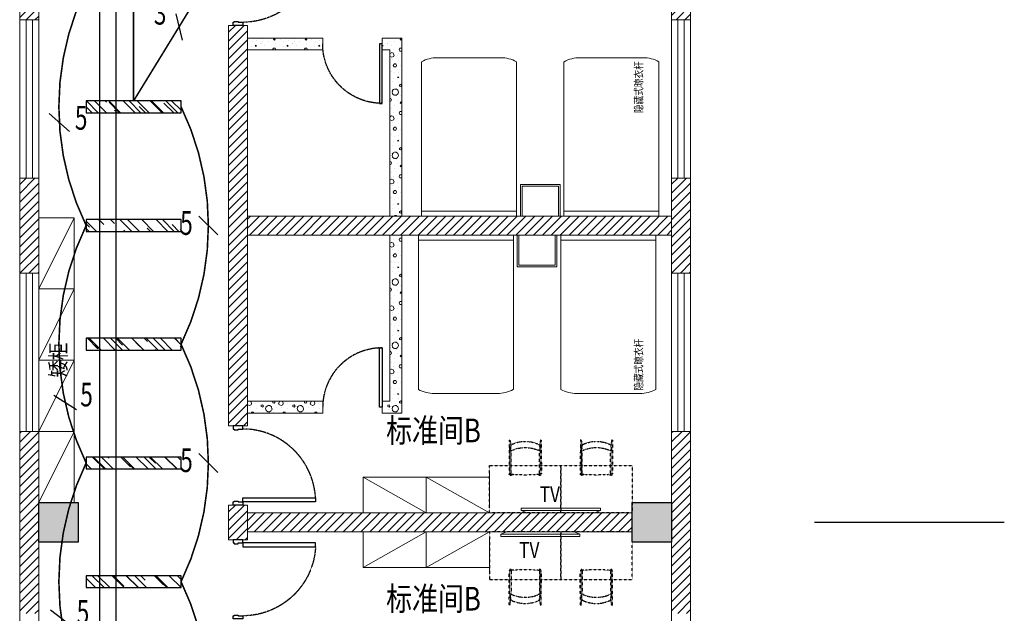
# Model space of a CAD drawing. Units: millimetres. Extents: x -191105 to 442142, y -132732 to 454725.
# Drawn here: x 109705 to 122151, y 164509 to 172009 of the extents above; entities that cross this region are included whole.
import ezdxf
from ezdxf.enums import TextEntityAlignment as Align

# ---------------------------------------------------------------- set-up
doc = ezdxf.new("R2010")
doc.units = ezdxf.units.MM
for name, pattern in [('CENTER', [2, 1.25, -0.25, 0.25, -0.25]), ('CENTER2', [1.125, 0.75, -0.125, 0.125, -0.125]), ('DASH', [0.35, 0.25, -0.1])]:
    doc.linetypes.add(name, pattern=pattern)
for name, color, linetype in [('CABLETRAY', 4, 'Continuous'), ('COLUMN', 9, 'Continuous'), ('DIM-照明', 3, 'Continuous'), ('Door', 9, 'Continuous'), ('DOTE', 1, 'Continuous'), ('F-PATTERN', 8, 'Continuous'), ('LIGHT', 1, 'Continuous'), ('WALL', 9, 'Continuous'), ('WALL-BH', 8, 'Continuous'), ('WINDOW', 9, 'Continuous'), ('WIRE-照明', 1, 'Continuous'), ('平面空间名称', 4, 'Continuous')]:
    doc.layers.add(name, color=color, linetype=linetype)
doc.styles.add('_TEL_DIM', font='SIMPLEX', dxfattribs={"width": 0.8, "height": 3.5, "bigfont": 'HZTXT'})
doc.styles.add('宋体', font='txt')
pattern_1 = [(0, (-1004921.8, 794591.24), (200, 400), [0, -400]), (0, (-1005155.8, 794537.24), (200, 400), [0, -400]), (0, (-1005025.8, 794533.24), (200, 400), [0, -400]), (0, (-1004883.8, 794651.24), (200, 400), [0, -400]), (0, (-1005049.8, 794513.24), (200, 400), [0, -400]), (0, (-1004843.8, 794903.24), (200, 400), [0, -400]), (0, (-1004965.8, 794871.24), (200, 400), [0, -400]), (0, (-1004901.8, 794821.24), (200, 400), [0, -400]), (0, (-1005227.8, 794813.24), (200, 400), [0, -400]), (0, (-1005031.8, 794795.24), (200, 400), [0, -400]), (0, (-1005107.8, 794693.24), (200, 400), [0, -400]), (0, (-1005103.8, 794543.24), (200, 400), [0, -400]), (0, (-1004953.8, 794527.24), (200, 400), [0, -400]), (0, (-1004843.8, 794703.24), (200, 400), [0, -400]), (0, (-1005217.8, 794641.24), (200, 400), [0, -400]), (0, (-1005183.8, 794709.24), (200, 400), [0, -400]), (0, (-1005027.8, 794681.24), (200, 400), [0, -400]), (0, (-1005083.8, 794623.24), (200, 400), [0, -400]), (0, (-1005115.8, 794755.24), (200, 400), [0, -400]), (0, (-1005065.8, 794905.24), (200, 400), [0, -400]), (0, (-1005201.8, 794557.24), (200, 400), [0, -400]), (0, (-1004981.8, 794823.24), (200, 400), [0, -400]), (0, (-1005167.8, 794829.24), (200, 400), [0, -400]), (0, (-1005199.8, 794881.24), (200, 400), [0, -400]), (130.601294, (-1004868.362, 794778.003), (-999.9999907, 1200.00000727), [17.56104, -7358.0744]), (18.434949, (-1004896.934, 794785.62), (1000, 399.9999983), [18.07016, -2511.75196]), (90, (-1004896.93, 794768.48), (200, 400), [17.14286, -782.85712]), (161.565051, (-1004879.79, 794762.765), (-1000.000009, 399.9999714), [18.07016, -2511.75196]), (53.130102, (-1004879.79, 794762.765), (200.0000004, 400), [19.04762, -1980.95236]), (135, (-1004864.55, 794558.96), (-200.000025, 399.999974), [16.16244, -1115.2084]), (45, (-1004887.41, 794558.96), (200, 400), [16.16244, -1115.2084]), (135, (-1004875.98, 794547.53), (-200.000025, 399.999974), [16.16244, -1115.2084]), (45, (-1004875.98, 794547.53), (200, 400), [16.16244, -1115.2084]), (116.56505, (-1005056.93, 794827.53), (-3e-05, 799.99998), [21.29588, -425.91768]), (180, (-1005066.46, 794846.57), (-200, 400), [22.85714, -377.14284]), (63.43495, (-1005098.84, 794827.53), (3e-07, 800), [21.29588, -425.91768]), (116.56505, (-1005089.3, 794808.48), (-3e-05, 799.99998), [21.29588, -425.91768]), (0, (-1005089.3, 794808.48), (200, 400), [22.85714, -377.14284]), (63.43495, (-1005066.46, 794808.48), (3e-07, 800), [21.29588, -425.91768]), (107.102728, (-1004906.457, 794692.289), (-599.99997843, 2000.00000769), [25.90756, -10855.2688]), (143.972626, (-1004914.076, 794717.05), (-3799.9999572, 2800.00000075), [25.90756, -5414.6804]), (180, (-1004935.03, 794732.3), (-200, 400), [24.7619, -375.23808]), (36.0273733, (-1004980.743, 794717.05), (3799.9999773, 2799.9999737), [25.90756, -5414.6804]), (71.565051, (-1004988.36, 794694.194), (600.000004, 1999.999999), [24.09354, -2505.72856]), (107.102728, (-1004980.743, 794669.432), (-599.99997843, 2000.00000769), [25.90756, -10855.2688]), (143.972626, (-1004959.79, 794654.194), (-3799.9999572, 2800.00000075), [25.90756, -5414.6804]), (0, (-1004959.8, 794654.2), (200, 400), [24.7619, -375.23808]), (36.0273733, (-1004935.03, 794654.194), (3799.9999773, 2799.9999737), [25.90756, -5414.6804]), (71.565051, (-1004914.076, 794669.43), (600.000004, 1999.999999), [24.09354, -2505.72856]), (150.255118, (-1004902.65, 794878.956), (-600.0000014, 399.999995), [15.35668, -3209.5464]), (90, (-1004915.98, 794871.34), (200, 400), [15.2381, -784.76188]), (29.7448813, (-1004915.98, 794871.336), (600.0000004, 399.9999981), [15.35668, -3209.5464]), (116.56505, (-1004995.98, 794595.15), (-3e-05, 799.99998), [21.29588, -425.91768]), (168.690067, (-1005005.505, 794614.194), (-1800.0000033, 399.9999904), [19.42484, -4059.7904]), (41.185925, (-1005039.79, 794604.67), (4999.99998476, 4399.9999747), [20.2479, -8483.8684]), (90, (-1005039.8, 794585.62), (200, 400), [19.04762, -780.95236]), (138.814074, (-1005024.553, 794572.289), (-4999.99992618, 4400.0000412), [20.2479, -8483.8684]), (16.6992442, (-1005024.553, 794572.289), (6599.99998866, 1999.99999055), [19.8863, -8332.3588]), (60.945396, (-1005005.505, 794578.003), (200.00000076, 399.9999988), [19.61072, -8216.8932]), (109.983106, (-1005163.6, 794762.765), (-1000.00000536, 2799.99999698), [22.29467, -9341.4652]), (155.556045, (-1005171.22, 794783.717), (-2600.00001234, 1199.99997617), [23.01532, -9643.4212]), (24.4439547, (-1005213.124, 794783.717), (2600.00000372, 1199.99999533), [23.01532, -9643.4212]), (70.0168934, (-1005220.743, 794762.765), (1000.0000046, 2799.99999744), [22.29467, -9341.4652]), (109.983106, (-1005213.124, 794741.813), (-1000.00000536, 2799.99999698), [22.29467, -9341.4652]), (160.016893, (-1005192.17, 794734.194), (-1000.000005, 399.9999834), [22.29467, -4659.5852]), (19.9831065, (-1005192.17, 794734.194), (999.9999989, 400.000001), [22.29467, -4659.5852]), (70.0168934, (-1005171.22, 794741.813), (1000.0000046, 2799.99999744), [22.29467, -9341.4652]), (122.005383, (-1005015.03, 794726.575), (-200.0000275, 399.9999807), [17.96949, -3755.62296]), (18.434949, (-1005041.696, 794736.1), (1000, 399.9999983), [18.07016, -2511.75196]), (90, (-1005041.7, 794718.96), (200, 400), [17.14286, -782.85712]), (161.565051, (-1005024.55, 794713.24), (-1000.000009, 399.9999714), [18.07016, -2511.75196]), (54.4623222, (-1005024.553, 794713.241), (1399.99999913, 1999.99999863), [16.38538, -6865.4748]), (116.56505, (-1005131.22, 794629.43), (-3e-05, 799.99998), [21.29588, -425.91768]), (180, (-1005140.74, 794648.48), (-200, 400), [20.95238, -379.0476]), (59.0362434, (-1005173.124, 794629.432), (200.0000007, 399.999998), [22.21315, -4642.548]), (120.963756, (-1005161.696, 794610.384), (-200.0000273, 399.9999816), [22.21315, -4642.548]), (0, (-1005161.7, 794610.4), (200, 400), [20.95238, -379.0476]), (63.43495, (-1005140.74, 794610.4), (3e-07, 800), [21.29588, -425.91768])]
pattern_2 = [(0, (-1004921.8, 794591.24), (200, 400), [0, -400]), (0, (-1005155.8, 794537.24), (200, 400), [0, -400]), (0, (-1005025.8, 794533.24), (200, 400), [0, -400]), (0, (-1004883.8, 794651.24), (200, 400), [0, -400]), (0, (-1005049.8, 794513.24), (200, 400), [0, -400]), (0, (-1004843.8, 794903.24), (200, 400), [0, -400]), (0, (-1004965.8, 794871.24), (200, 400), [0, -400]), (0, (-1004901.8, 794821.24), (200, 400), [0, -400]), (0, (-1005227.8, 794813.24), (200, 400), [0, -400]), (0, (-1005031.8, 794795.24), (200, 400), [0, -400]), (0, (-1005107.8, 794693.24), (200, 400), [0, -400]), (0, (-1005103.8, 794543.24), (200, 400), [0, -400]), (0, (-1004953.8, 794527.24), (200, 400), [0, -400]), (0, (-1004843.8, 794703.24), (200, 400), [0, -400]), (0, (-1005217.8, 794641.24), (200, 400), [0, -400]), (0, (-1005183.8, 794709.24), (200, 400), [0, -400]), (0, (-1005027.8, 794681.24), (200, 400), [0, -400]), (0, (-1005083.8, 794623.24), (200, 400), [0, -400]), (0, (-1005115.8, 794755.24), (200, 400), [0, -400]), (0, (-1005065.8, 794905.24), (200, 400), [0, -400]), (0, (-1005201.8, 794557.24), (200, 400), [0, -400]), (0, (-1004981.8, 794823.24), (200, 400), [0, -400]), (0, (-1005167.8, 794829.24), (200, 400), [0, -400]), (0, (-1005199.8, 794881.24), (200, 400), [0, -400]), (130.601294, (-1004868.362, 794778.003), (-999.9999907, 1200.00000727), [17.56104, -7358.0744]), (18.434949, (-1004896.934, 794785.62), (1000, 399.9999983), [18.07016, -2511.75196]), (90, (-1004896.93, 794768.48), (200, 400), [17.14286, -782.85712]), (161.565051, (-1004879.79, 794762.765), (-1000.000009, 399.9999714), [18.07016, -2511.75196]), (53.130102, (-1004879.79, 794762.765), (200.0000004, 400), [19.04762, -1980.95236]), (135, (-1004864.55, 794558.96), (-200.000025, 399.999974), [16.16244, -1115.2084]), (45, (-1004887.41, 794558.96), (200, 400), [16.16244, -1115.2084]), (135, (-1004875.98, 794547.53), (-200.000025, 399.999974), [16.16244, -1115.2084]), (45, (-1004875.98, 794547.53), (200, 400), [16.16244, -1115.2084]), (116.56505, (-1005056.93, 794827.53), (-3e-05, 799.99998), [21.29588, -425.91768]), (180, (-1005066.46, 794846.57), (-200, 400), [22.85714, -377.14284]), (63.43495, (-1005098.84, 794827.53), (3e-07, 800), [21.29588, -425.91768]), (116.56505, (-1005089.3, 794808.48), (-3e-05, 799.99998), [21.29588, -425.91768]), (0, (-1005089.3, 794808.48), (200, 400), [22.85714, -377.14284]), (63.43495, (-1005066.46, 794808.48), (3e-07, 800), [21.29588, -425.91768]), (107.102728, (-1004906.457, 794692.289), (-599.99997843, 2000.00000769), [25.90756, -10855.2688]), (143.972626, (-1004914.076, 794717.05), (-3799.9999572, 2800.00000075), [25.90756, -5414.6804]), (180, (-1004935.03, 794732.3), (-200, 400), [24.7619, -375.23808]), (36.0273733, (-1004980.743, 794717.05), (3799.9999773, 2799.9999737), [25.90756, -5414.6804]), (71.565051, (-1004988.36, 794694.194), (600.000004, 1999.999999), [24.09354, -2505.72856]), (107.102728, (-1004980.743, 794669.432), (-599.99997843, 2000.00000769), [25.90756, -10855.2688]), (143.972626, (-1004959.79, 794654.194), (-3799.9999572, 2800.00000075), [25.90756, -5414.6804]), (0, (-1004959.8, 794654.2), (200, 400), [24.7619, -375.23808]), (36.0273733, (-1004935.03, 794654.194), (3799.9999773, 2799.9999737), [25.90756, -5414.6804]), (71.565051, (-1004914.076, 794669.43), (600.000004, 1999.999999), [24.09354, -2505.72856]), (150.255118, (-1004902.65, 794878.956), (-600.0000014, 399.999995), [15.35668, -3209.5464]), (90, (-1004915.98, 794871.34), (200, 400), [15.2381, -784.76188]), (29.7448813, (-1004915.98, 794871.336), (600.0000004, 399.9999981), [15.35668, -3209.5464]), (116.56505, (-1004995.98, 794595.15), (-3e-05, 799.99998), [21.29588, -425.91768]), (168.690067, (-1005005.505, 794614.194), (-1800.0000033, 399.9999904), [19.42484, -4059.7904]), (41.185925, (-1005039.79, 794604.67), (4999.99998476, 4399.9999747), [20.2479, -8483.8684]), (90, (-1005039.8, 794585.62), (200, 400), [19.04762, -780.95236]), (138.814074, (-1005024.553, 794572.289), (-4999.99992618, 4400.0000412), [20.2479, -8483.8684]), (16.6992442, (-1005024.553, 794572.289), (6599.99998866, 1999.99999055), [19.8863, -8332.3588]), (60.945396, (-1005005.505, 794578.003), (200.00000076, 399.9999988), [19.61072, -8216.8932]), (109.983106, (-1005163.6, 794762.765), (-1000.00000536, 2799.99999698), [22.29467, -9341.4652]), (155.556045, (-1005171.22, 794783.717), (-2600.00001234, 1199.99997617), [23.01532, -9643.4212]), (24.4439547, (-1005213.124, 794783.717), (2600.00000372, 1199.99999533), [23.01532, -9643.4212]), (70.0168934, (-1005220.743, 794762.765), (1000.0000046, 2799.99999744), [22.29467, -9341.4652]), (109.983106, (-1005213.124, 794741.813), (-1000.00000536, 2799.99999698), [22.29467, -9341.4652]), (160.016893, (-1005192.17, 794734.194), (-1000.000005, 399.9999834), [22.29467, -4659.5852]), (19.9831065, (-1005192.17, 794734.194), (999.9999989, 400.000001), [22.29467, -4659.5852]), (70.0168934, (-1005171.22, 794741.813), (1000.0000046, 2799.99999744), [22.29467, -9341.4652]), (122.005383, (-1005015.03, 794726.575), (-200.0000275, 399.9999807), [17.96949, -3755.62296]), (18.434949, (-1005041.696, 794736.1), (1000, 399.9999983), [18.07016, -2511.75196]), (90, (-1005041.7, 794718.96), (200, 400), [17.14286, -782.85712]), (161.565051, (-1005024.55, 794713.24), (-1000.000009, 399.9999714), [18.07016, -2511.75196]), (54.4623222, (-1005024.553, 794713.241), (1399.99999913, 1999.99999863), [16.38538, -6865.4748]), (116.56505, (-1005131.22, 794629.43), (-3e-05, 799.99998), [21.29588, -425.91768]), (180, (-1005140.74, 794648.48), (-200, 400), [20.95238, -379.0476]), (59.0362434, (-1005173.124, 794629.432), (200.0000007, 399.999998), [22.21315, -4642.548]), (120.963756, (-1005161.696, 794610.384), (-200.0000273, 399.9999816), [22.21315, -4642.548]), (0, (-1005161.7, 794610.4), (200, 400), [20.95238, -379.0476]), (63.43495, (-1005140.74, 794610.4), (3e-07, 800), [21.29588, -425.91768])]
pattern_3 = [(45, (-1005039.79, 704588.24), (-56.126601, 56.126601), [])]
pattern_4 = [(45, (-1005039.79, 689588.24), (-56.126601, 56.126601), [])]

# ---------------------------------------------------------------- blocks, each defined once
blk = doc.blocks.new('55')
at = {"layer": 'COLUMN'}
blk.add_hatch(color=250, dxfattribs=at).paths.add_polyline_path([(710273, -336725), (710773, -336725), (710773, -336225), (710273, -336225)])
blk.add_lwpolyline([(710273, -336725), (710773, -336725), (710773, -336225), (710273, -336225)], close=True, dxfattribs=at)
blk = doc.blocks.new('A$C40D763BC')
for p, q in [((0, 900), (40, 900)), ((0, 0), (0, 900)), ((40, 900), (40, 0)), ((40, 0), (0, 0))]:
    blk.add_line(p, q)
at = {"color": 8, "linetype": 'CENTER', "ltscale": 0.5}
blk.add_arc((0, 900), 900, 270, 0, dxfattribs=at)
blk = doc.blocks.new('*U119')
at = {"color": 9, "ltscale": 5000}
for p, q in [((-960, 60), (-1000, 60)), ((-1000, 60), (-1000, -60)), ((-960, 0), (-960, 60)), ((-950, 0), (-960, 0)), ((-950, -50), (-950, 0)), ((-50, -50), (-50, 0)), ((-50, 0), (-40, 0)), ((-40, 0), (-40, 60)), ((-40, 60), (0, 60)), ((0, 60), (0, -60)), ((-1000, -60), (-960, -60)), ((-960, -50), (-950, -50)), ((-960, -60), (-960, -50)), ((-40, -50), (-50, -50)), ((-40, -60), (-40, -50)), ((0, -60), (-40, -60))]:
    blk.add_line(p, q, dxfattribs=at)
blk.add_lwpolyline([(-90, 980), (-40, 980), (-40, 60), (-90, 60)], close=True, dxfattribs=at)
blk.add_circle((-40, 60), 5, dxfattribs=at)
at = {"color": 9, "linetype": 'CENTER2'}
blk.add_arc((-38, 59), 922, 93.2533, 179.9467, dxfattribs=at)
blk = doc.blocks.new('2C2C2C')
at = {"layer": 'WALL-BH', "lineweight": 0, "ltscale": 0.01}
h = blk.add_hatch(dxfattribs=at)
h.set_pattern_fill('ANSI31', color=9, scale=2500)
h.set_pattern_definition([(45, (-1005039.79, 697088.24), (-56.126601, 56.126601), [])])
h.paths.add_polyline_path([(-180677, 281275), (-180917, 281275), (-180917, 278975), (-180677, 278975)])
h = blk.add_hatch(dxfattribs=at)
h.set_pattern_fill('ANSI31', color=9, scale=2500)
h.set_pattern_definition(pattern_3)
h.paths.add_polyline_path([(-172437, 281275), (-172677, 281275), (-172677, 278975), (-172437, 278975)])
h = blk.add_hatch(dxfattribs=at)
h.set_pattern_fill('ANSI31', color=9, scale=2500)
h.set_pattern_definition(pattern_3)
h.paths.add_polyline_path([(-178037, 278905), (-178277, 278905), (-178277, 273845), (-178037, 273845)])
at = {"layer": 'WALL-BH', "lineweight": 0}
h = blk.add_hatch(dxfattribs=at)
h.set_pattern_fill('加气混凝土', color=9, scale=400, style=0, pattern_type=2)
h.set_pattern_definition(pattern_2)
h.paths.add_polyline_path([(-177087, 278745), (-178037, 278745), (-178037, 278595), (-177087, 278595)])
h = blk.add_hatch(dxfattribs=at)
h.set_pattern_fill('加气混凝土', color=9, scale=400, style=0, pattern_type=2)
h.set_pattern_definition(pattern_2)
h.paths.add_polyline_path([(-176087, 278745), (-176337, 278745), (-176337, 278595), (-176237, 278595), (-176237, 276495), (-176087, 276495)])
at = {"layer": 'WALL-BH', "lineweight": 0, "ltscale": 0.01}
h = blk.add_hatch(dxfattribs=at)
h.set_pattern_fill('ANSI31', color=9, scale=2500)
h.set_pattern_definition(pattern_4)
h.paths.add_polyline_path([(-180677, 276975), (-180917, 276975), (-180917, 275775), (-180677, 275775)])
h = blk.add_hatch(dxfattribs=at)
h.set_pattern_fill('ANSI31', color=9, scale=2500)
h.set_pattern_definition(pattern_3)
h.paths.add_polyline_path([(-172437, 276975), (-172677, 276975), (-172677, 275775), (-172437, 275775)])
h = blk.add_hatch(dxfattribs=at)
h.set_pattern_fill('ANSI31', color=9, scale=2500)
h.set_pattern_definition([(45, (-1005039.79, 712088.24), (-56.126601, 56.126601), [])])
h.paths.add_polyline_path([(-172677, 276495), (-178037, 276495), (-178037, 276255), (-172677, 276255)])
at = {"layer": 'WALL-BH', "lineweight": 0}
h = blk.add_hatch(dxfattribs=at)
h.set_pattern_fill('加气混凝土', color=9, scale=400, style=0, pattern_type=2)
h.set_pattern_definition(pattern_1)
h.paths.add_polyline_path([(-176087, 276255), (-176237, 276255), (-176237, 274155), (-176337, 274080), (-176337, 274005), (-176087, 274005)])
h = blk.add_hatch(dxfattribs=at)
h.set_pattern_fill('加气混凝土', color=9, scale=400, style=0, pattern_type=2)
h.set_pattern_definition(pattern_1)
h.paths.add_polyline_path([(-177087, 274155), (-178037, 274155), (-178037, 274005), (-177087, 274005)])
at = {"layer": 'WALL-BH', "lineweight": 0, "ltscale": 0.01}
h = blk.add_hatch(dxfattribs=at)
h.set_pattern_fill('ANSI31', color=9, scale=2500)
h.set_pattern_definition(pattern_4)
h.paths.add_polyline_path([(-180677, 273775), (-180917, 273775), (-180917, 271475), (-180677, 271475)])
h = blk.add_hatch(dxfattribs=at)
h.set_pattern_fill('ANSI31', color=9, scale=2500)
h.set_pattern_definition(pattern_3)
h.paths.add_polyline_path([(-172437, 273775), (-172677, 273775), (-172677, 271475), (-172437, 271475)])
h = blk.add_hatch(dxfattribs=at)
h.set_pattern_fill('ANSI31', color=9, scale=2500)
h.set_pattern_definition(pattern_3)
h.paths.add_polyline_path([(-178037, 272845), (-178277, 272845), (-178277, 272405), (-178037, 272405)])
h = blk.add_hatch(dxfattribs=at)
h.set_pattern_fill('ANSI31', color=9, scale=2500)
h.set_pattern_definition([(45, (-1005539.79, 708338.24), (-56.126601, 56.126601), [])])
h.paths.add_polyline_path([(-173177, 272745), (-178037, 272745), (-178037, 272505), (-173177, 272505)])
at = {"layer": 'WALL', "color": 9, "lineweight": 0, "ltscale": 0.01}
for p, q in [((-180917, 303115, 26750), (-180917, 257135, 26750)), ((-172437, 257135, 26750), (-172437, 303115, 26750)), ((-180677, 302875, 26750), (-180677, 257375, 26750)), ((-172677, 257375, 26750), (-172677, 302875, 26750)), ((-180677, 278975, 26750), (-180917, 278975, 26750)), ((-172437, 278975, 26750), (-172677, 278975, 26750)), ((-178277, 278905, 26750), (-178277, 273845, 26750)), ((-178037, 278905, 26750), (-178277, 278905, 26750)), ((-178037, 278905, 26750), (-178037, 273845, 26750)), ((-180677, 276975, 26750), (-180917, 276975, 26750)), ((-172437, 276975, 26750), (-172677, 276975, 26750)), ((-178037, 276495, 26750), (-172677, 276495, 26750)), ((-178037, 276255, 26750), (-172677, 276255, 26750)), ((-180677, 275775, 26750), (-180917, 275775, 26750)), ((-172437, 275775, 26750), (-172677, 275775, 26750)), ((-178037, 273845, 26750), (-178277, 273845, 26750)), ((-180677, 273775, 26750), (-180917, 273775, 26750)), ((-172437, 273775, 26750), (-172677, 273775, 26750)), ((-178277, 272845, 26750), (-178277, 272405, 26750)), ((-178037, 272845, 26750), (-178277, 272845, 26750)), ((-178037, 272845, 26750), (-178037, 272405, 26750)), ((-173177, 272745, 26750), (-178037, 272745, 26750)), ((-173177, 272505, 26750), (-178037, 272505, 26750)), ((-178037, 272405, 26750), (-178277, 272405, 26750))]:
    blk.add_line(p, q, dxfattribs=at)
at = {"layer": 'WALL', "color": 9, "lineweight": 0}
for p, q in [((-177087, 278745, 26750), (-178037, 278745, 26750)), ((-177087, 278595, 26750), (-177087, 278745, 26750)), ((-176087, 278745, 26750), (-176337, 278745, 26750)), ((-176337, 278595, 26750), (-176337, 278745, 26750)), ((-176087, 276495, 26750), (-176087, 278745, 26750)), ((-177087, 278595, 26750), (-178037, 278595, 26750)), ((-176237, 278595, 26750), (-176337, 278595, 26750)), ((-176237, 276495, 26750), (-176237, 278595, 26750)), ((-176237, 276255, 26750), (-176237, 274155, 26750)), ((-176087, 276255, 26750), (-176087, 274005, 26750)), ((-177087, 274155, 26750), (-178037, 274155, 26750)), ((-177087, 274155, 26750), (-177087, 274005, 26750)), ((-176237, 274155, 26750), (-176337, 274155, 26750)), ((-176337, 274155, 26750), (-176337, 274005, 26750)), ((-177087, 274005, 26750), (-178037, 274005, 26750)), ((-176087, 274005, 26750), (-176337, 274005, 26750))]:
    blk.add_line(p, q, dxfattribs=at)
at = {"layer": 'WINDOW', "color": 9, "lineweight": 0, "ltscale": 0.01}
for p, q in [((-180837, 278975, 26750), (-180837, 276975, 26750)), ((-180757, 278975, 26750), (-180757, 276975, 26750)), ((-172597, 278975, 26750), (-172597, 276975, 26750)), ((-172517, 278975, 26750), (-172517, 276975, 26750)), ((-180837, 275775, 26750), (-180837, 273775, 26750)), ((-180757, 275775, 26750), (-180757, 273775, 26750)), ((-172597, 275775, 26750), (-172597, 273775, 26750)), ((-172517, 275775, 26750), (-172517, 273775, 26750))]:
    blk.add_line(p, q, dxfattribs=at)
at = {"layer": 'COLUMN', "color": 9, "lineweight": 0, "ltscale": 0.01, "xscale": -1, "rotation": 90}
for p in [(-516902, 983149, 26750), (-509402, 983149, 26750)]:
    blk.add_blockref('55', p, dxfattribs=at)
at = {"layer": 'Door', "color": 9, "lineweight": 0, "ltscale": 50, "xscale": -1, "rotation": 270}
for p in [(-178157, 279905, 26750), (-178157, 272405, 26750)]:
    blk.add_blockref('*U119', p, dxfattribs=at)
at = {"layer": 'Door', "color": 9, "lineweight": 0, "xscale": -0.8333333333333334, "yscale": 0.8333333333333334, "zscale": 0.7499999999999999}
blk.add_blockref('A$C40D763BC', (-176337, 277920, 26750), dxfattribs=at)
at = {"layer": 'Door', "color": 9, "lineweight": 0, "xscale": 0.8333333333333334, "yscale": 0.8333333333333334, "zscale": 0.7499999999999999, "rotation": 180}
blk.add_blockref('A$C40D763BC', (-176337, 274830, 26750), dxfattribs=at)
at = {"layer": 'Door', "color": 9, "lineweight": 0, "ltscale": 50, "rotation": 269.9999999999999}
blk.add_blockref('*U119', (-178157, 272845, 26750), dxfattribs=at)
at = {"layer": '平面空间名称', "color": 9, "lineweight": 0, "style": '宋体', "width": 0.8}
for p in [(-175686, 273637, 26750), (-175686, 271511, 26750)]:
    blk.add_text('标准间B', height=300, dxfattribs=at).set_placement(p, align=Align.CENTER)
blk = doc.blocks.new('doot')
at = {"layer": 'DOTE'}
blk.add_line((-262253, 272625, 26750), (-264653, 272625, 26750), dxfattribs=at)
blk = doc.blocks.new('*U57')
at = {"layer": 'F-PATTERN', "linetype": 'DASH', "ltscale": 0.3}
for p, q in [((-653, 918), (-654, 498)), ((-642, 919), (-632, 845)), ((-258, 919), (-268, 845)), ((-247, 918), (-246, 498)), ((-636, 788), (-644, 831)), ((-643, 828), (-643, 498)), ((-642, 833), (-633, 836)), ((-630, 858), (-636, 809)), ((-636, 787), (-636, 788)), ((-633, 786), (-617, 791)), ((-629, 499), (-629, 787)), ((-267, 786), (-283, 791)), ((-271, 499), (-271, 787)), ((-270, 858), (-264, 809)), ((-258, 833), (-267, 836)), ((-264, 788), (-256, 831)), ((-264, 787), (-264, 788)), ((-257, 828), (-257, 498)), ((-632, 481), (-628, 493)), ((-268, 481), (-272, 493))]:
    blk.add_line(p, q, dxfattribs=at)
blk.add_lwpolyline([(0, 0), (0, 600), (-900, 600), (-900, 0)], close=True, dxfattribs=at)
for centre, radius, start, end in [((-648, 919), 5.38, 1.4087, 185.2818), ((-450, 505), 399, 63.6547, 116.3453), ((-252, 919), 5.38, 354.7182, 178.5913), ((-642, 831), 2, 107.2997, 187.8939), ((-657, 811), 21, 333.5222, 355.2318), ((-634, 787), 1.95, 194.1237, 302.8828), ((-624, 856), 6.71, 116.5465, 165.4588), ((-617, 793), 1.67, 289.1087, 1.3833), ((-450, 401), 425, 67.0244, 112.8507), ((-283, 793), 1.67, 178.6167, 250.8913), ((-276, 856), 6.71, 14.5412, 63.4535), ((-266, 787), 1.95, 237.1172, 345.8763), ((-243, 811), 21, 184.7682, 206.4778), ((-258, 831), 2, 352.1061, 72.7003), ((-629, 497), 24.4, 177.0515, 259.295), ((-627, 497), 16, 173.5352, 254.09), ((-615, 499), 14.4, 180.0071, 266.1323), ((-285, 499), 14.4, 273.8677, 359.9929), ((-273, 497), 16, 285.91, 6.4648), ((-271, 497), 24.4, 280.705, 2.9485), ((-631, 484), 11.2, 254.6293, 4.4452), ((-450, 3032), 2553, 266.2818, 273.7182), ((-269, 484), 11.2, 175.5548, 285.3707)]:
    blk.add_arc(centre, radius, start, end, dxfattribs=at)
blk = doc.blocks.new('ctg')
at = {"color": 9, "lineweight": 0, "ltscale": 0.2}
blk.add_line((0, 500), (0, 0), dxfattribs=at)
for points in [[(0, 0), (400, 0), (400, 500), (0, 500)], [(0, 20), (380, 20), (380, 480), (0, 480)]]:
    blk.add_lwpolyline(points, dxfattribs=at)
blk = doc.blocks.new('fesa')
at = {"color": 9, "lineweight": 0, "ltscale": 0.3}
for p, q in [((173797, 298348), (175747, 298348)), ((175797, 298148), (175797, 297348))]:
    blk.add_line(p, q, dxfattribs=at)
for points in [[(175747, 297148), (173797, 297148), (173797, 298348)], [(173859, 298348), (173859, 297148)]]:
    blk.add_lwpolyline(points, dxfattribs=at)
for centre, start, end in [((175427, 298162), 357.864, 30.2085), ((175427, 297335), 329.7915, 2.136)]:
    blk.add_arc(centre, 370, start, end, dxfattribs=at)
blk = doc.blocks.new('2cjj')
at = {"layer": 'F-PATTERN', "color": 9, "lineweight": 0, "ltscale": 0.003}
for p, q in [((-357983, 53222, 26750), (-357533, 54122, 26750)), ((-357983, 52322, 26750), (-357533, 53222, 26750)), ((-357983, 51422, 26750), (-357533, 52322, 26750)), ((-357983, 50522, 26750), (-357533, 51422, 26750))]:
    blk.add_line(p, q, dxfattribs=at)
at = {"layer": 'F-PATTERN', "color": 9, "lineweight": 0, "ltscale": 0.3}
for p, q in [((-353083, 50392, 26750), (-353883, 50842, 26750)), ((-352283, 50392, 26750), (-353083, 50842, 26750)), ((-353083, 50152, 26750), (-353883, 49702, 26750)), ((-352283, 50152, 26750), (-353083, 49702, 26750))]:
    blk.add_line(p, q, dxfattribs=at)
at = {"layer": 'F-PATTERN', "color": 9, "lineweight": 0, "ltscale": 0.4}
for p, q in [((-351883, 50422, 26750), (-351810, 50392, 26750)), ((-350883, 50422, 26750), (-350956, 50392, 26750)), ((-350956, 50392, 26750), (-351810, 50392, 26750)), ((-352143, 50122, 26750), (-352070, 50152, 26750)), ((-351216, 50152, 26750), (-352070, 50152, 26750)), ((-351143, 50122, 26750), (-351216, 50152, 26750))]:
    blk.add_line(p, q, dxfattribs=at)
at = {"layer": 'F-PATTERN', "color": 9, "lineweight": 0, "ltscale": 0.003, "elevation": 26750}
for points in [[(-357983, 54122), (-357983, 53222), (-357533, 53222), (-357533, 54122)], [(-357983, 53222), (-357983, 52322), (-357533, 52322), (-357533, 53222)], [(-357983, 52322), (-357983, 51422), (-357533, 51422), (-357533, 52322)], [(-357983, 51422), (-357983, 50522), (-357533, 50522), (-357533, 51422)]]:
    blk.add_lwpolyline(points, close=True, dxfattribs=at)
at = {"layer": 'F-PATTERN', "color": 9, "lineweight": 0, "ltscale": 0.3, "elevation": 26750}
for points in [[(-352283, 50922), (-352283, 50472)], [(-352283, 50392), (-353883, 50392), (-353883, 50842), (-352283, 50842)], [(-353083, 50392), (-353083, 50842)], [(-352283, 50152), (-353883, 50152), (-353883, 49702), (-352283, 49702)], [(-353083, 50152), (-353083, 49702)], [(-352283, 49622), (-352283, 50072)]]:
    blk.add_lwpolyline(points, dxfattribs=at)
at = {"layer": 'F-PATTERN', "color": 9, "lineweight": 0, "ltscale": 0.4, "elevation": 26750}
for points in [[(-351883, 50452), (-351883, 50422), (-350883, 50422), (-350883, 50452)], [(-352143, 50092), (-352143, 50122), (-351143, 50122), (-351143, 50092)]]:
    blk.add_lwpolyline(points, close=True, dxfattribs=at)
at = {"layer": 'F-PATTERN', "color": 9, "lineweight": 0}
for name, p, rotation in [('fesa', (-54795, -119655, 26750), 90), ('ctg', (-351393, 54142, 26750), 90), ('fesa', (-648531, 227699, 26750), 270)]:
    blk.add_blockref(name, p, dxfattribs=dict(at, rotation=rotation))
at = {"layer": 'F-PATTERN', "color": 9, "lineweight": 0, "xscale": -1}
for name, p, rotation in [('fesa', (-648491, -119655, 26750), 270), ('fesa', (-54835, 227699, 26750), 90), ('ctg', (-351433, 53902, 26750), 90)]:
    blk.add_blockref(name, p, dxfattribs=dict(at, rotation=rotation))
at = {"layer": 'F-PATTERN', "color": 9, "lineweight": 0, "ltscale": 0.3, "xscale": -1}
for p in [(-352283, 50392, 26750), (-351383, 50392, 26750)]:
    blk.add_blockref('*U57', p, dxfattribs=at)
at = {"layer": 'F-PATTERN', "color": 9, "lineweight": 0, "ltscale": 0.3, "rotation": 180}
for p in [(-352283, 50152, 26750), (-351383, 50152, 26750)]:
    blk.add_blockref('*U57', p, dxfattribs=at)
at = {"layer": 'F-PATTERN', "color": 9, "lineweight": 0, "ltscale": 0.5, "style": '宋体', "width": 0.8}
for p in [(-350399, 55772, 26750), (-350399, 52265, 26750)]:
    blk.add_text('隐藏式晾衣杆', height=100, rotation=90, dxfattribs=at).set_placement(p, align=Align.MIDDLE_CENTER)
at = {"layer": 'F-PATTERN', "color": 9, "lineweight": 0, "ltscale": 0.003, "style": '宋体', "width": 0.8}
blk.add_text('矮柜', height=200, rotation=90, dxfattribs=at).set_placement((-357636, 52105, 26750))
at = {"layer": 'F-PATTERN', "color": 9, "lineweight": 0, "ltscale": 0.5, "style": '宋体', "width": 0.8}
for p in [(-351650, 50529, 26750), (-351910, 49824, 26750)]:
    blk.add_text('TV', height=200, dxfattribs=at).set_placement(p)
blk = doc.blocks.new('100X1200')
h = blk.add_hatch()
h.set_pattern_fill('AR-RROOF', color=3, scale=150, angle=45)
h.set_pattern_definition([(45, (0, 0), (161.64461, 431.052294), [2857.5, -381, 952.5, -190.5]), (45, (111.8, 246.5), (-313.85995, 44.45227), [571.5, -62.865, 1143, -142.875]), (45, (-47.15, 181.85), (610.208403, 790.71155), [1524, -266.7, 762, -190.5])])
h.paths.add_polyline_path([(402741, 282096), (403941, 282096), (403941, 281946), (402741, 281946)])
at = {"color": 3}
blk.add_lwpolyline([(402741, 282096), (403941, 282096), (403941, 281946), (402741, 281946)], close=True, dxfattribs=at)
blk = doc.blocks.new('$TELECSYS$00000095')
blk.add_line((0.4, 0.4), (-0.4, -0.4))
at = {"width": 0.8}
blk.add_attdef('N', text='', height=1, dxfattribs=at).set_placement((-0.017, 1.056), align=Align.MIDDLE)
blk = doc.blocks.new('$TelecSys$00000152')
blk.add_blockref('$TELECSYS$00000095', (0, 0))
at = {"style": '_TEL_DIM', "width": 0.7}
blk.add_attdef('N', text='', height=0.875, dxfattribs=at).set_placement((-0.015, 0.924), align=Align.MIDDLE)

msp = doc.modelspace()

# ---------------------------------------------------------------- linework, layer by layer
at = {"layer": 'CABLETRAY'}
for p, q in [((110719, 151842), (110719, 192168)), ((110919, 192168), (110919, 151842))]:
    msp.add_line(p, q, dxfattribs=at)
at = {"layer": 'WIRE-照明', "linetype": 'Continuous', "const_width": 20, "elevation": 0}
for points in [[(111145, 170983), (112345, 172938)], [(111145, 170983), (111145, 172333)]]:
    msp.add_lwpolyline(points, dxfattribs=at)
for points in [[(110545, 169408, -0.230017), (110545, 172408)], [(111745, 167908, 0.230017), (111745, 170908)], [(110545, 166408, -0.230017), (110545, 169408)], [(111745, 164908, 0.230017), (111745, 167908)], [(110545, 163408, -0.230017), (110545, 166408)], [(111745, 161908, 0.230017), (111745, 164908)]]:
    msp.add_lwpolyline(points, format="xyb", dxfattribs=at)

# ---------------------------------------------------------------- block references
at = {"color": 9}
msp.add_blockref('2C2C2C', (290622, -106968, -26750), dxfattribs=at)
at = {"color": 9, "lineweight": 0}
msp.add_blockref('2cjj', (467928, 115385, -26750), dxfattribs=at)
at = {"layer": 'DIM-照明'}
ref = msp.add_blockref('$TelecSys$00000152', (111719, 171917, 0), dxfattribs=dict(at, xscale=300, yscale=300, zscale=300, rotation=58.4579505646134))
ref.add_attrib('N', '3', dxfattribs={"layer": '0', "color": 7, "height": 300, "style": '_TEL_DIM', "width": 0.7}).set_placement((111480, 172058, 0), align=Align.MIDDLE)
ref = msp.add_blockref('$TelecSys$00000152', (110206, 170710, 0), dxfattribs=dict(at, xscale=300, yscale=300, zscale=300, rotation=273.3021584315141))
ref.add_attrib('N', '5', dxfattribs={"layer": '0', "color": 7, "height": 300, "style": '_TEL_DIM', "width": 0.7}).set_placement((110482, 170730, 0), align=Align.MIDDLE)
ref = msp.add_blockref('$TelecSys$00000152', (112090, 169408, 0), dxfattribs=dict(at, xscale=300, yscale=300, zscale=300, rotation=90.37435074621106))
ref.add_attrib('N', '5', dxfattribs={"layer": '0', "color": 7, "height": 300, "style": '_TEL_DIM', "width": 0.7}).set_placement((111813, 169401, 0), align=Align.MIDDLE)
ref = msp.add_blockref('$TelecSys$00000152', (110280, 167170, 0), dxfattribs=dict(at, xscale=300, yscale=300, zscale=300, rotation=282.4045502413205))
ref.add_attrib('N', '5', dxfattribs={"layer": '0', "color": 7, "height": 300, "style": '_TEL_DIM', "width": 0.7}).set_placement((110550, 167234, 0), align=Align.MIDDLE)
ref = msp.add_blockref('$TelecSys$00000152', (112090, 166408, 0), dxfattribs=dict(at, xscale=300, yscale=300, zscale=300, rotation=89.71041811739217))
ref.add_attrib('N', '5', dxfattribs={"layer": '0', "color": 7, "height": 300, "style": '_TEL_DIM', "width": 0.7}).set_placement((111813, 166404, 0), align=Align.MIDDLE)
ref = msp.add_blockref('$TelecSys$00000152', (110231, 164446, 0), dxfattribs=dict(at, xscale=300, yscale=300, zscale=300, rotation=277.7323486993852))
ref.add_attrib('N', '5', dxfattribs={"layer": '0', "color": 7, "height": 300, "style": '_TEL_DIM', "width": 0.7}).set_placement((110505, 164487, 0), align=Align.MIDDLE)
at = {"layer": 'DOTE'}
msp.add_blockref('doot', (384404, -106968, -26750), dxfattribs=at)
at = {"layer": 'LIGHT', "ltscale": 0.01, "xscale": -1, "rotation": 359.9999999999962}
for p in [(514486, -111113, 0), (514486, -112613, 0), (514486, -114113, 0), (514486, -115613, 0), (514486, -117113, 0)]:
    msp.add_blockref('100X1200', p, dxfattribs=at)

doc.saveas('drawing.dxf')
